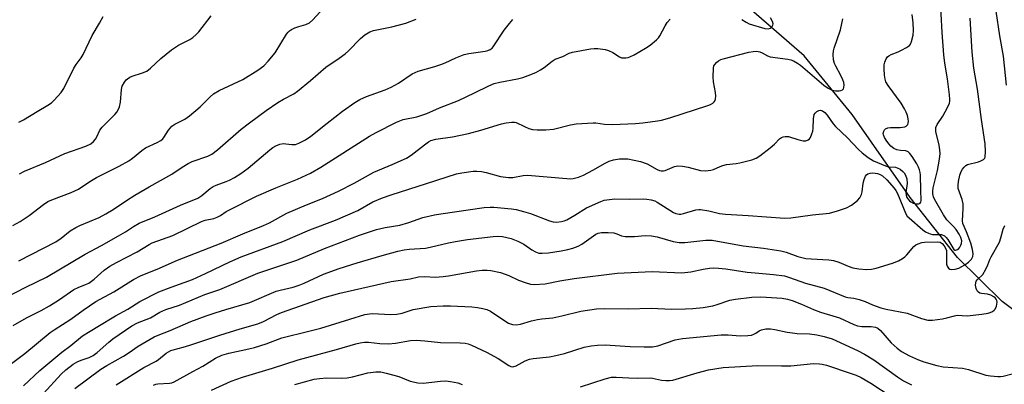
# Model space of a CAD drawing. Units: inches. Extents: x 1249771 to 1255771, y 597450 to 601451.
# Drawn here: x 1252370 to 1252678, y 599029 to 599143 of the extents above; entities that cross this region are included whole.
import ezdxf

# ---------------------------------------------------------------- set-up
doc = ezdxf.new("R2010")
doc.units = ezdxf.units.IN
doc.header["$MEASUREMENT"] = 0
doc.layers.add('HYDRO-Single Line Stream', color=4, linetype='Continuous')
doc.layers.add('Undefined', color=1, linetype='Continuous')

msp = doc.modelspace()

# ---------------------------------------------------------------- linework, layer by layer
at = {"layer": 'HYDRO-Single Line Stream'}
msp.add_lwpolyline([(1252724.11, 599021.13), (1252709.74, 599032.26), (1252690.53, 599044.86), (1252677.44, 599054.7), (1252663.38, 599068.4), (1252648.63, 599087.19), (1252630.44, 599113.18), (1252615.34, 599131.52), (1252594.94, 599149.41), (1252582.6, 599159.29), (1252575.86, 599166.63), (1252574.74, 599171.44), (1252576.95, 599178.72), (1252578.49, 599185.33), (1252576.4, 599193.46), (1252569.36, 599203.46), (1252562.49, 599214.95), (1252555.31, 599229.09), (1252550.63, 599244.2), (1252545.57, 599253.52), (1252540.98, 599260.68), (1252531.95, 599270.36), (1252516.32, 599280.69)], dxfattribs=at)
at = {"layer": 'Undefined'}
for points, elevation in [([(1252678.71, 599122.4), (1252677.81, 599131.44), (1252676.71, 599137.77), (1252675.55, 599145.56), (1252674.4, 599154.89), (1252672.78, 599163.9), (1252672.31, 599167.29), (1252672.14, 599169.29), (1252672.15, 599171.08), (1252672.36, 599172.98), (1252673.02, 599176.78), (1252673.24, 599178.81), (1252673.26, 599179.99), (1252673.07, 599184.97), (1252673.17, 599186.32), (1252673.43, 599187.32), (1252673.89, 599188.27), (1252675.67, 599190.97), (1252676.45, 599192.42), (1252678.83, 599198.68)], 624), ([(1252377.16, 599025.88), (1252382.66, 599031.98), (1252384.14, 599033.33), (1252386.4, 599035.1), (1252387.89, 599035.86), (1252389.19, 599036.37), (1252391.47, 599037.11), (1252392.7, 599037.74), (1252393.98, 599038.71), (1252397.59, 599041.92), (1252398.85, 599042.95), (1252404.83, 599047.01), (1252406.53, 599048.01), (1252410.65, 599049.53), (1252413.51, 599051.3), (1252415.43, 599052.2), (1252419.69, 599053.49), (1252427.67, 599056.82), (1252432.36, 599058.38), (1252444.26, 599063.5), (1252456.48, 599067.58), (1252465.14, 599071.29), (1252476.08, 599075.4), (1252481.45, 599077.15), (1252484.16, 599077.78), (1252488.76, 599078.56), (1252491.54, 599079.42), (1252495.98, 599080.93), (1252499.62, 599081.79), (1252501.61, 599082.14), (1252515.1, 599084.05), (1252517.04, 599084.21), (1252518.18, 599084.18), (1252523.68, 599083.66), (1252525.12, 599083.44), (1252527.43, 599082.88), (1252529.62, 599082.22), (1252535.66, 599079.9), (1252536.72, 599079.63), (1252537.78, 599079.49), (1252539.41, 599079.68), (1252540.21, 599079.89), (1252541.01, 599080.22), (1252543.59, 599081.69), (1252547.21, 599084.02), (1252551.67, 599085.98), (1252552.74, 599086.36), (1252553.55, 599086.53), (1252556.04, 599086.77), (1252560.7, 599086.74), (1252564.97, 599086.82), (1252566.1, 599086.72), (1252567.49, 599086.46), (1252568.57, 599086.15), (1252569.33, 599085.77), (1252574.46, 599082.53), (1252575.21, 599082.21), (1252576.19, 599082.03), (1252576.72, 599082.04), (1252577.56, 599082.2), (1252581.49, 599083.31), (1252582.34, 599083.44), (1252582.91, 599083.44), (1252585.53, 599083.07), (1252588.9, 599082.25), (1252590.78, 599081.96), (1252597.88, 599081.61), (1252609.32, 599080.79), (1252611.23, 599080.9), (1252618, 599081.83), (1252623.29, 599082.34), (1252625.86, 599083.01), (1252628.67, 599083.95), (1252630.21, 599084.83), (1252632.11, 599086.23), (1252632.84, 599087.13), (1252633.34, 599088.17), (1252633.52, 599089.03), (1252633.85, 599091.67), (1252634.19, 599092.81), (1252634.63, 599093.88), (1252634.92, 599094.32), (1252635.31, 599094.62), (1252636.02, 599094.83), (1252636.82, 599094.9), (1252637.61, 599094.85), (1252638.38, 599094.7), (1252639.15, 599094.42), (1252639.88, 599094), (1252641.27, 599092.73), (1252643.6, 599090.13), (1252644.09, 599089.43), (1252644.6, 599088.46), (1252647.19, 599082.1), (1252647.64, 599081.41), (1252648.24, 599080.81), (1252652.57, 599077.14), (1252653.42, 599076.52), (1252654.27, 599076.02), (1252654.8, 599075.81), (1252655.59, 599075.66), (1252657.8, 599075.67), (1252658.36, 599075.61), (1252659.28, 599075.21), (1252659.88, 599074.71), (1252660.41, 599074.03), (1252662.29, 599070.96), (1252662.6, 599070.75), (1252662.78, 599070.73), (1252663.38, 599070.94), (1252663.77, 599071.25), (1252664.1, 599071.64), (1252664.49, 599072.34), (1252664.67, 599072.84), (1252664.73, 599073.66), (1252664.45, 599074.67), (1252663.92, 599075.73), (1252662.96, 599077.22), (1252662.19, 599078.14), (1252660.11, 599080.26), (1252658.99, 599081.74), (1252656.15, 599086.66), (1252655.84, 599087.39), (1252655.65, 599088.33), (1252655.64, 599089.16), (1252655.74, 599090.24), (1252657.17, 599095.68), (1252657.76, 599099.19), (1252657.95, 599100.95), (1252657.9, 599102.12), (1252657.7, 599103.58), (1252656.64, 599107.86), (1252656.57, 599108.62), (1252656.62, 599109.1), (1252656.99, 599110.05), (1252658.78, 599112.64), (1252660.29, 599115.39), (1252660.85, 599116.68), (1252661, 599117.3), (1252661.03, 599117.88), (1252660.92, 599119.35), (1252660.3, 599124.38), (1252659.47, 599129.2), (1252659.13, 599131.8), (1252658.6, 599138.88), (1252657.99, 599150.66)], 620), ([(1252367.49, 599078.48), (1252369.77, 599079.71), (1252372.66, 599081.53), (1252377.16, 599085.05), (1252378.47, 599085.91), (1252379.76, 599086.47), (1252385.81, 599088.73), (1252388.06, 599089.83), (1252391.68, 599092.25), (1252393.67, 599093.48), (1252400.83, 599097.05), (1252403.83, 599098.72), (1252405.02, 599099.53), (1252407.97, 599101.93), (1252409.11, 599102.72), (1252412.73, 599104.41), (1252413.88, 599105.07), (1252414.49, 599105.55), (1252414.84, 599105.95), (1252416.32, 599108.28), (1252417.35, 599109.51), (1252418.28, 599110.14), (1252421.41, 599111.74), (1252422.87, 599112.72), (1252426.19, 599115.63), (1252429.28, 599118.69), (1252430.39, 599119.66), (1252432.15, 599120.64), (1252439.53, 599124.17), (1252444.28, 599127.01), (1252446.17, 599128.38), (1252447.53, 599129.82), (1252449.68, 599132.46), (1252453.24, 599138.28), (1252453.75, 599138.99), (1252454.15, 599139.39), (1252454.82, 599139.82), (1252455.82, 599140.25), (1252457.13, 599140.71), (1252459.28, 599141.29), (1252460.39, 599141.83), (1252461.46, 599142.81), (1252465.84, 599147.55)], 608), ([(1252369.39, 599110.8), (1252370.86, 599111.53), (1252375.15, 599114.17), (1252378.51, 599116.06), (1252379.66, 599116.86), (1252380.5, 599117.66), (1252382.62, 599120.1), (1252383.48, 599121.28), (1252386.59, 599127.68), (1252387.33, 599128.86), (1252388.93, 599130.94), (1252389.56, 599131.91), (1252392.32, 599137.88), (1252394.67, 599141.72), (1252395.84, 599143.8)], 604), ([(1252369.64, 599094.57), (1252371.19, 599095.45), (1252377.7, 599098.17), (1252383.81, 599100.95), (1252390.37, 599103.31), (1252391.93, 599104.05), (1252392.81, 599104.72), (1252393.45, 599105.5), (1252393.86, 599106.22), (1252394.81, 599108.3), (1252395.46, 599109.25), (1252399.5, 599113.22), (1252400.08, 599113.88), (1252400.55, 599114.59), (1252400.97, 599115.62), (1252401.27, 599117), (1252401.59, 599120.98), (1252401.8, 599122.08), (1252402.48, 599123.32), (1252403.02, 599123.99), (1252403.44, 599124.38), (1252404.16, 599124.86), (1252404.92, 599125.22), (1252408.14, 599126.18), (1252409.47, 599126.77), (1252410.59, 599127.66), (1252413.89, 599130.68), (1252417.24, 599133.37), (1252419.37, 599134.84), (1252422.92, 599136.67), (1252423.86, 599137.29), (1252424.98, 599138.22), (1252425.82, 599139.04), (1252429.66, 599144.05)], 606), ([(1252370.87, 599028.33), (1252375.98, 599033.12), (1252382.85, 599038.82), (1252385.65, 599040.93), (1252389.29, 599043.88), (1252394.1, 599046.88), (1252399.68, 599050.16), (1252403.57, 599052.26), (1252407.28, 599054.63), (1252413.26, 599057.7), (1252417.1, 599059.17), (1252423.77, 599061.55), (1252427.86, 599063.39), (1252435.52, 599067.06), (1252439.06, 599068.63), (1252452.11, 599073.4), (1252460.56, 599077.06), (1252468.58, 599080.09), (1252475.62, 599083.15), (1252480.31, 599085.81), (1252483.29, 599087.14), (1252486.01, 599088.09), (1252497.09, 599091.55), (1252506.46, 599094.59), (1252508.17, 599094.94), (1252511.72, 599095.4), (1252512.9, 599095.46), (1252514.36, 599095.3), (1252515.8, 599094.99), (1252520.22, 599093.78), (1252522.73, 599093.42), (1252524.16, 599093.47), (1252527.31, 599094.09), (1252528.71, 599094.19), (1252540.99, 599093.12), (1252542.14, 599093.06), (1252542.99, 599093.12), (1252544.65, 599093.53), (1252546.28, 599094.23), (1252549.22, 599095.72), (1252553.03, 599097.98), (1252554.32, 599098.63), (1252555.64, 599099.02), (1252557.57, 599099.3), (1252559.01, 599099.35), (1252560.16, 599099.28), (1252562.16, 599098.91), (1252564.12, 599098.43), (1252566.2, 599097.71), (1252569.29, 599095.97), (1252570.05, 599095.66), (1252570.55, 599095.58), (1252571.3, 599095.58), (1252571.79, 599095.68), (1252574.75, 599096.96), (1252575.84, 599097.14), (1252577.3, 599097.02), (1252579.06, 599096.71), (1252582.86, 599095.61), (1252584.52, 599095.56), (1252586.18, 599095.73), (1252586.98, 599095.98), (1252589.07, 599096.96), (1252589.93, 599097.27), (1252591.09, 599097.49), (1252594.05, 599097.83), (1252595.22, 599098.04), (1252598.94, 599098.98), (1252600.31, 599099.47), (1252601.52, 599100.24), (1252604.77, 599102.76), (1252606.1, 599103.9), (1252607.68, 599105.52), (1252608.32, 599105.99), (1252608.78, 599106.21), (1252609.47, 599106.34), (1252610.47, 599106.26), (1252613.44, 599105.32), (1252615.07, 599104.96), (1252615.87, 599104.97), (1252616.62, 599105.24), (1252617.02, 599105.58), (1252617.33, 599106.03), (1252617.82, 599107.1), (1252618.08, 599107.95), (1252618.2, 599108.79), (1252618.26, 599111.86), (1252618.54, 599113.17), (1252618.79, 599113.6), (1252619.36, 599114.1), (1252620.02, 599114.45), (1252620.47, 599114.53), (1252621.12, 599114.36), (1252621.88, 599113.81), (1252622.56, 599112.99), (1252624.42, 599110.27), (1252625.16, 599109.39), (1252629, 599105.86), (1252632.37, 599102.19), (1252633.5, 599101.22), (1252635.41, 599099.77), (1252637.09, 599098.69), (1252640.81, 599097.08), (1252641.81, 599096.79), (1252643.94, 599096.66), (1252644.46, 599096.54), (1252645.44, 599096.03), (1252646.32, 599095.33), (1252646.68, 599094.92), (1252647.09, 599094.25), (1252647.55, 599093.02), (1252647.6, 599091.6), (1252647.21, 599088.75), (1252647.3, 599087.93), (1252647.57, 599087.2), (1252647.86, 599086.75), (1252648.41, 599086.15), (1252648.83, 599085.83), (1252649.52, 599085.47), (1252650.25, 599085.26), (1252650.79, 599085.22), (1252651.29, 599085.28), (1252651.7, 599085.44), (1252651.95, 599085.73), (1252652.06, 599086.39), (1252651.87, 599089.55), (1252651.79, 599094.16), (1252651.68, 599095.05), (1252651.47, 599095.91), (1252651.16, 599096.74), (1252650.68, 599097.72), (1252649.22, 599100.09), (1252648.52, 599100.97), (1252647.94, 599101.49), (1252647.21, 599101.76), (1252645.5, 599101.88), (1252644.43, 599102.11), (1252643.44, 599102.58), (1252642.55, 599103.25), (1252641.95, 599103.87), (1252641.26, 599104.8), (1252640.54, 599106.02), (1252640.23, 599106.78), (1252640.16, 599107.28), (1252640.29, 599107.98), (1252640.53, 599108.38), (1252640.9, 599108.68), (1252641.62, 599108.98), (1252642.42, 599109.15), (1252645.49, 599109.13), (1252646.86, 599109.3), (1252647.31, 599109.53), (1252647.8, 599110.05), (1252647.98, 599110.51), (1252648.04, 599111.03), (1252647.98, 599111.86), (1252647.73, 599112.91), (1252647.36, 599113.91), (1252646.83, 599114.97), (1252645.71, 599116.68), (1252641.72, 599122.21), (1252640.99, 599123.44), (1252640.73, 599124.2), (1252640.53, 599125.52), (1252640.42, 599127.42), (1252640.48, 599128.77), (1252640.69, 599129.56), (1252641.09, 599130.56), (1252641.5, 599131.22), (1252641.88, 599131.58), (1252642.63, 599131.97), (1252644.84, 599132.81), (1252645.9, 599133.3), (1252647.44, 599134.13), (1252648.34, 599134.78), (1252648.68, 599135.21), (1252649.03, 599135.99), (1252649.54, 599138), (1252649.64, 599139.47), (1252649.5, 599141.88), (1252649.18, 599144.46)], 618), ([(1252386.95, 599027.41), (1252395.06, 599033.49), (1252396.98, 599034.7), (1252402.19, 599037.61), (1252403.93, 599038.7), (1252406.81, 599040.71), (1252411.81, 599043.6), (1252413, 599044.15), (1252416.76, 599045.64), (1252423.26, 599048.37), (1252428.11, 599050.17), (1252430.88, 599051.11), (1252434.25, 599052.2), (1252441.73, 599054.41), (1252449.95, 599057.9), (1252451.27, 599058.27), (1252455.31, 599059.16), (1252457.18, 599059.75), (1252458.79, 599060.42), (1252464.81, 599063.2), (1252469.71, 599065.01), (1252475.38, 599066.82), (1252483.15, 599069.09), (1252488.15, 599070.46), (1252490.05, 599070.88), (1252491.66, 599071.08), (1252496.79, 599071.35), (1252498.23, 599071.62), (1252503.99, 599073.05), (1252506.16, 599073.49), (1252509.93, 599074.05), (1252517.93, 599075.06), (1252519.31, 599075.09), (1252520.93, 599074.99), (1252522.26, 599074.74), (1252523.57, 599074.38), (1252525.71, 599073.52), (1252527.52, 599072.64), (1252530.06, 599070.86), (1252531.24, 599070.18), (1252532.25, 599069.84), (1252533.31, 599069.76), (1252535.25, 599069.88), (1252539.22, 599070.48), (1252541.32, 599070.92), (1252542.95, 599071.41), (1252544.58, 599072.03), (1252545.75, 599072.65), (1252550.15, 599075.73), (1252550.89, 599076.05), (1252551.93, 599076.26), (1252553.98, 599076.27), (1252555.72, 599076.12), (1252556.74, 599075.84), (1252558.21, 599075.19), (1252559.3, 599075), (1252562.19, 599075.02), (1252565.6, 599075.33), (1252567.61, 599075.18), (1252569.31, 599074.87), (1252574.33, 599073.43), (1252576.26, 599073.09), (1252577.97, 599073.12), (1252584.61, 599073.83), (1252586.55, 599073.81), (1252596.26, 599072.13), (1252602.6, 599071.31), (1252608.12, 599070.49), (1252609.77, 599070.07), (1252613.38, 599068.77), (1252615.91, 599068.16), (1252617.54, 599068), (1252623.14, 599067.71), (1252624.6, 599067.53), (1252626.19, 599067.03), (1252629.11, 599065.73), (1252630.67, 599065.2), (1252632.45, 599064.89), (1252634.94, 599064.73), (1252636.49, 599064.8), (1252637.94, 599065.13), (1252643.08, 599066.64), (1252644.93, 599067.43), (1252646.17, 599068.11), (1252646.86, 599068.62), (1252647.49, 599069.24), (1252649.72, 599071.88), (1252650.31, 599072.37), (1252651.08, 599072.75), (1252652.21, 599073.1), (1252653.07, 599073.25), (1252657.15, 599073.38), (1252657.98, 599073.22), (1252658.57, 599072.84), (1252659.26, 599072.05), (1252659.68, 599071.31), (1252659.91, 599070.62), (1252660.01, 599069.83), (1252659.93, 599066.37), (1252660.12, 599065.68), (1252660.59, 599065.07), (1252661.03, 599064.81), (1252661.56, 599064.7), (1252662.71, 599064.74), (1252663.82, 599065.09), (1252665.65, 599066.1), (1252666.87, 599066.93), (1252667.76, 599067.88), (1252668.23, 599068.78), (1252668.31, 599069.58), (1252668.09, 599070.99), (1252667.53, 599072.93), (1252666.27, 599076.44), (1252665.1, 599079.11), (1252665.02, 599079.92), (1252665.21, 599083.72), (1252665.17, 599085.18), (1252664.84, 599086.57), (1252663.66, 599090.07), (1252663.57, 599091.08), (1252663.71, 599092.22), (1252664.18, 599094.21), (1252664.53, 599095.32), (1252664.92, 599096.07), (1252665.44, 599096.74), (1252666.06, 599097.27), (1252666.55, 599097.51), (1252669.93, 599098.4), (1252670.76, 599098.7), (1252671.5, 599099.08), (1252671.87, 599099.42), (1252672.07, 599099.88), (1252672.22, 599101.59), (1252672.09, 599103.98), (1252670.91, 599111.58), (1252669.71, 599121.07), (1252668.53, 599127.69), (1252667.98, 599132.66), (1252667.38, 599143.32)], 622), ([(1252595.83, 599142.89), (1252597.25, 599142.03), (1252598.17, 599141.57), (1252603.03, 599140.06), (1252604.07, 599139.95), (1252604.78, 599140.2), (1252605.35, 599140.7), (1252605.61, 599141.11), (1252605.69, 599141.56), (1252605.51, 599142.27), (1252604.82, 599143.43)], 614), ([(1252361.28, 599031.03), (1252371.28, 599038.38), (1252379.17, 599044.96), (1252380.47, 599045.85), (1252385.71, 599049.12), (1252389.51, 599051.94), (1252393.53, 599054.66), (1252399.15, 599057.72), (1252405.36, 599061.6), (1252407.7, 599062.81), (1252412.76, 599064.76), (1252419.14, 599067.56), (1252432.82, 599072.9), (1252439.54, 599075.82), (1252446.05, 599078.42), (1252447.92, 599079.32), (1252453.38, 599082.27), (1252459.51, 599084.9), (1252464.49, 599086.85), (1252469.52, 599089.19), (1252474.44, 599091.7), (1252480.56, 599095.09), (1252486.35, 599097.51), (1252490.8, 599099.55), (1252492.3, 599100.49), (1252496.47, 599103.74), (1252497.7, 599104.58), (1252498.47, 599105), (1252499.97, 599105.47), (1252505.18, 599106.22), (1252510.19, 599107.19), (1252514.14, 599108.27), (1252520.6, 599110.24), (1252522.01, 599110.55), (1252523.76, 599110.81), (1252524.61, 599110.81), (1252525.15, 599110.7), (1252527.78, 599109.38), (1252529.17, 599108.85), (1252530.3, 599108.52), (1252531.77, 599108.37), (1252534.47, 599108.41), (1252536.84, 599108.59), (1252542.21, 599109.99), (1252543.95, 599110.24), (1252549.3, 599110.61), (1252550.14, 599110.56), (1252552.8, 599110.2), (1252555.35, 599110.03), (1252562.56, 599110.39), (1252564.87, 599110.6), (1252569.42, 599111.17), (1252570.74, 599111.43), (1252573.3, 599112.11), (1252585.22, 599115.97), (1252586.02, 599116.29), (1252586.75, 599116.69), (1252587.22, 599117.18), (1252587.45, 599117.56), (1252587.61, 599118.08), (1252587.7, 599118.92), (1252587.64, 599120.07), (1252586.99, 599123.4), (1252586.86, 599124.81), (1252586.93, 599127.63), (1252587.12, 599128.41), (1252587.39, 599128.85), (1252587.92, 599129.44), (1252588.54, 599129.96), (1252589.26, 599130.35), (1252590.04, 599130.64), (1252598.02, 599132.67), (1252599.41, 599132.94), (1252600.44, 599132.96), (1252601.51, 599132.78), (1252602.19, 599132.49), (1252603.92, 599131.49), (1252604.7, 599131.22), (1252610.21, 599130.5), (1252611.25, 599130.25), (1252612.02, 599129.96), (1252613.28, 599129.26), (1252614.21, 599128.59), (1252621.5, 599122.4), (1252622.88, 599121.39), (1252624.11, 599120.79), (1252625.17, 599120.54), (1252626.34, 599120.6), (1252626.88, 599120.72), (1252627.34, 599120.92), (1252627.65, 599121.24), (1252627.8, 599121.67), (1252627.87, 599122.43), (1252627.76, 599123.23), (1252627.49, 599124.06), (1252626.9, 599125.41), (1252625.28, 599128.35), (1252624.92, 599129.12), (1252624.6, 599130.25), (1252624.5, 599131.97), (1252624.58, 599133.11), (1252624.74, 599133.93), (1252626.77, 599139.66), (1252627.48, 599143.14)], 616), ([(1252365.08, 599055.86), (1252371.6, 599059.2), (1252378.11, 599062.3), (1252390.21, 599069.53), (1252395.27, 599072.18), (1252400.66, 599075.18), (1252402.83, 599076.49), (1252405.29, 599078.13), (1252407.06, 599079.15), (1252412.02, 599081.14), (1252420.04, 599084.77), (1252425.48, 599087.04), (1252426.67, 599087.88), (1252429.3, 599090.01), (1252430.22, 599090.63), (1252431.24, 599091.09), (1252434.38, 599092.17), (1252435.41, 599092.6), (1252436.95, 599093.44), (1252438.97, 599094.71), (1252441.19, 599096.37), (1252448.04, 599102.14), (1252448.98, 599102.84), (1252449.93, 599103.38), (1252451.18, 599103.89), (1252452.26, 599104.06), (1252453.06, 599104.04), (1252454.95, 599103.75), (1252456.04, 599103.81), (1252457.09, 599104.21), (1252459.16, 599105.26), (1252460.87, 599106.37), (1252465.93, 599110.47), (1252470.8, 599114.26), (1252474.68, 599116.94), (1252476.17, 599117.87), (1252478.24, 599118.77), (1252484.1, 599120.93), (1252486.01, 599121.75), (1252488.28, 599122.97), (1252492.6, 599125.88), (1252494.43, 599126.77), (1252499.66, 599128.17), (1252501.57, 599128.78), (1252502.89, 599129.31), (1252506.23, 599130.88), (1252508.91, 599131.95), (1252510.35, 599132.26), (1252515.51, 599133.01), (1252516.32, 599133.19), (1252517.03, 599133.49), (1252517.6, 599133.94), (1252517.98, 599134.38), (1252521.46, 599139.58), (1252523.03, 599141.61), (1252524.15, 599142.91)], 612), ([(1252367.59, 599047.12), (1252371.8, 599049.57), (1252376.41, 599051.9), (1252378.95, 599053.33), (1252382.12, 599055.34), (1252386.65, 599058.39), (1252387.94, 599059.07), (1252390.27, 599059.94), (1252391.33, 599060.46), (1252392.97, 599061.66), (1252396.08, 599064.45), (1252397.93, 599065.69), (1252399.99, 599066.85), (1252406.5, 599070.16), (1252410.26, 599072.52), (1252411.17, 599073.02), (1252417.64, 599075.28), (1252426.57, 599079.72), (1252427.72, 599080.08), (1252430.48, 599080.65), (1252431.53, 599081.01), (1252432.53, 599081.57), (1252434.37, 599082.8), (1252435.35, 599083.37), (1252443.79, 599087.6), (1252449.89, 599090.28), (1252456.65, 599092.99), (1252460.77, 599094.87), (1252463.94, 599096.65), (1252479.27, 599106.36), (1252481.34, 599107.51), (1252487.72, 599110.77), (1252489.79, 599111.57), (1252494.08, 599112.5), (1252497.24, 599113.5), (1252501.14, 599115.27), (1252507.08, 599117.54), (1252512.17, 599119.93), (1252516.66, 599122.15), (1252518.29, 599122.83), (1252520.04, 599123.32), (1252525.62, 599124.31), (1252527.3, 599124.77), (1252528.95, 599125.33), (1252531.31, 599126.36), (1252532.83, 599127.14), (1252533.99, 599127.93), (1252536.46, 599129.88), (1252537.41, 599130.49), (1252539.77, 599131.36), (1252541.78, 599132.34), (1252542.86, 599132.73), (1252548.41, 599133.77), (1252549.58, 599133.86), (1252550.73, 599133.79), (1252553.03, 599133.51), (1252554.14, 599133.22), (1252555.43, 599132.58), (1252557.49, 599131.22), (1252558.19, 599130.95), (1252559.48, 599130.88), (1252560.25, 599130.99), (1252560.8, 599131.18), (1252562.12, 599131.84), (1252565.73, 599133.9), (1252567.13, 599134.91), (1252569.12, 599136.56), (1252569.71, 599137.17), (1252570.15, 599137.79), (1252571.8, 599140.97), (1252572.42, 599141.98), (1252573.39, 599143.03)], 614), ([(1252369.41, 599067.37), (1252380.98, 599073.39), (1252382.66, 599074.5), (1252385.52, 599076.73), (1252387.22, 599077.83), (1252388.55, 599078.47), (1252394.53, 599081), (1252396.63, 599082.11), (1252398.92, 599083.48), (1252403.16, 599086.31), (1252405.75, 599087.94), (1252410.22, 599090.56), (1252417.36, 599094.52), (1252420.54, 599096.7), (1252422.42, 599097.85), (1252423.71, 599098.45), (1252428.64, 599100.17), (1252429.85, 599100.73), (1252431.62, 599102.1), (1252439.08, 599108.64), (1252441.63, 599110.62), (1252446.83, 599114.42), (1252450.56, 599116.91), (1252452.33, 599118.02), (1252455.51, 599119.65), (1252456.67, 599120.47), (1252460.75, 599123.84), (1252465.55, 599128.02), (1252469.75, 599130.78), (1252471.58, 599132.12), (1252472.67, 599133.13), (1252476.41, 599137), (1252477.82, 599138.1), (1252479.35, 599139.01), (1252480.45, 599139.44), (1252486.27, 599140.62), (1252490.56, 599141.78), (1252493.8, 599143.02)], 610), ([(1252399.92, 599028.6), (1252408.57, 599034.03), (1252412.44, 599036.01), (1252413.13, 599036.5), (1252415.56, 599038.53), (1252416.98, 599039.32), (1252417.72, 599039.59), (1252420.85, 599040.36), (1252422.98, 599040.98), (1252432.33, 599044.12), (1252438.71, 599046.13), (1252444.23, 599047.72), (1252446.01, 599048.43), (1252450.23, 599050.58), (1252451.62, 599051.18), (1252465, 599055.92), (1252469.94, 599057.33), (1252486, 599060.93), (1252492, 599061.8), (1252494.58, 599062.34), (1252496.55, 599062.47), (1252499.75, 599062.33), (1252502.29, 599062.53), (1252503.99, 599062.75), (1252512.78, 599064.23), (1252514.55, 599064.43), (1252516.04, 599064.43), (1252517.2, 599064.34), (1252520.22, 599063.7), (1252522.83, 599062.8), (1252525.87, 599061.38), (1252528.01, 599060.58), (1252529.64, 599060.11), (1252530.78, 599060.01), (1252534.3, 599060.25), (1252538.88, 599061.17), (1252543.38, 599061.92), (1252556.8, 599063.58), (1252567.74, 599064.08), (1252577.04, 599063.69), (1252579.91, 599063.99), (1252583.79, 599064.79), (1252585.72, 599065.11), (1252587.12, 599065.2), (1252588.55, 599065.15), (1252590.82, 599064.89), (1252597.54, 599063.9), (1252600.05, 599063.62), (1252605.82, 599063.17), (1252609.18, 599062.69), (1252610.79, 599062.2), (1252615.75, 599060.36), (1252621.59, 599058.84), (1252628.18, 599056.16), (1252629.08, 599055.97), (1252630.96, 599055.72), (1252632.61, 599055.31), (1252634.49, 599054.71), (1252636.76, 599053.63), (1252639.43, 599052.69), (1252641.1, 599052.27), (1252647.61, 599050.98), (1252652.17, 599049.36), (1252654.14, 599048.82), (1252655.56, 599048.81), (1252658.68, 599049.24), (1252660.08, 599049.53), (1252662.49, 599050.22), (1252663.3, 599050.35), (1252666.46, 599050.22), (1252670.99, 599050.66), (1252673.06, 599051.03), (1252673.62, 599051.21), (1252674.39, 599051.59), (1252674.85, 599051.92), (1252675.2, 599052.29), (1252675.64, 599053.18), (1252675.82, 599054.48), (1252675.75, 599054.98), (1252675.56, 599055.43), (1252675.24, 599055.83), (1252674.83, 599056.16), (1252673.86, 599056.66), (1252672.83, 599056.92), (1252670.88, 599057.16), (1252670.38, 599057.32), (1252669.99, 599057.56), (1252669.53, 599058.06), (1252669.22, 599058.76), (1252669.04, 599059.78), (1252669.1, 599060.54), (1252669.3, 599061), (1252669.61, 599061.42), (1252671.32, 599063.14), (1252672.32, 599064.84), (1252672.92, 599066.12), (1252673.54, 599067.85), (1252673.9, 599068.61), (1252676.56, 599073.27), (1252677, 599074.58), (1252677.67, 599077.31), (1252678.2, 599078.48)], 624), ([(1252411.59, 599028.51), (1252412.27, 599028.79), (1252412.95, 599028.94), (1252416.63, 599029.1), (1252417.3, 599029.23), (1252418.01, 599029.49), (1252423.88, 599032.79), (1252426.99, 599034.43), (1252431.04, 599036.9), (1252433.03, 599037.89), (1252435.15, 599038.53), (1252441.47, 599039.84), (1252443.17, 599040.27), (1252446.84, 599041.4), (1252451.72, 599043.26), (1252460.28, 599045.37), (1252463.96, 599046.35), (1252473.04, 599049.18), (1252477.78, 599050.56), (1252479.25, 599050.83), (1252480.14, 599050.9), (1252485.76, 599050.64), (1252487.78, 599050.68), (1252489.45, 599051.07), (1252492.91, 599052.19), (1252498.41, 599053.06), (1252502.28, 599053.28), (1252504.64, 599053.28), (1252511.32, 599052.96), (1252513.05, 599052.79), (1252514.68, 599052.5), (1252516, 599052.14), (1252517.11, 599051.6), (1252521.28, 599048.78), (1252522.73, 599047.91), (1252523.98, 599047.47), (1252525.15, 599047.4), (1252526.57, 599047.59), (1252529.92, 599048.59), (1252531.84, 599049.04), (1252533.16, 599049.24), (1252536.62, 599049.55), (1252539.49, 599050.17), (1252545.42, 599051.64), (1252550.33, 599052.35), (1252552.88, 599052.46), (1252560.26, 599052.36), (1252567.49, 599052.54), (1252573.84, 599052.32), (1252578.24, 599052.33), (1252580.53, 599052.46), (1252583.74, 599052.8), (1252586.77, 599053.35), (1252588.16, 599053.73), (1252592.1, 599055.04), (1252593.84, 599055.43), (1252598.97, 599056), (1252601.79, 599056.1), (1252608.5, 599055.68), (1252610.18, 599055.44), (1252611.6, 599054.97), (1252614.53, 599053.81), (1252618.28, 599052.17), (1252620.45, 599051.32), (1252626.44, 599049.58), (1252630.96, 599047.52), (1252632.05, 599047.1), (1252633.49, 599046.84), (1252636.33, 599046.84), (1252637.72, 599046.63), (1252638.42, 599046.29), (1252639.27, 599045.63), (1252642.64, 599041.75), (1252644.51, 599040.06), (1252645.89, 599039.07), (1252648.4, 599037.65), (1252651.24, 599036.37), (1252652.9, 599035.8), (1252656.89, 599034.66), (1252658.91, 599034.28), (1252664.98, 599033.83), (1252666.85, 599033.35), (1252672.3, 599031.63), (1252673.73, 599031.38), (1252676.05, 599031.18), (1252676.92, 599031.19), (1252677.72, 599031.31), (1252680.94, 599032.12)], 626), ([(1252429.72, 599026.94), (1252435.85, 599029.79), (1252439.4, 599031.02), (1252448.8, 599033.84), (1252456.89, 599036.4), (1252468.92, 599039.64), (1252474.95, 599041.45), (1252476.3, 599041.76), (1252477.65, 599041.96), (1252478.95, 599041.98), (1252482.5, 599041.54), (1252485.16, 599041.43), (1252487.38, 599041.67), (1252492.1, 599042.42), (1252493.83, 599042.53), (1252496.52, 599042.38), (1252501.44, 599041.82), (1252507.59, 599041.79), (1252509.16, 599041.66), (1252510.18, 599041.43), (1252511.23, 599041.04), (1252515.92, 599038.86), (1252519.5, 599036.84), (1252522.84, 599034.68), (1252523.55, 599034.35), (1252524.13, 599034.28), (1252525.16, 599034.59), (1252527.99, 599036.09), (1252529.36, 599036.58), (1252530.53, 599036.79), (1252535.65, 599037.38), (1252537.57, 599037.73), (1252540.29, 599038.42), (1252546.49, 599040.38), (1252548.62, 599040.85), (1252550.63, 599041.04), (1252553, 599041.11), (1252560.92, 599040.6), (1252565.3, 599040.47), (1252567.83, 599040.53), (1252569.57, 599040.82), (1252574.99, 599042.63), (1252577.22, 599043.13), (1252589.35, 599044.25), (1252591.54, 599044.27), (1252595.3, 599043.92), (1252597.75, 599044.02), (1252598.83, 599044.19), (1252599.59, 599044.42), (1252600.26, 599044.76), (1252601.27, 599045.48), (1252602.03, 599045.79), (1252603.42, 599046.07), (1252604.81, 599046.11), (1252606.19, 599045.91), (1252610, 599045.09), (1252611.75, 599044.82), (1252613.21, 599044.68), (1252617.02, 599044.52), (1252619.37, 599044.21), (1252621.68, 599043.77), (1252624.12, 599042.99), (1252632.05, 599039.34), (1252634.3, 599038.19), (1252637.16, 599036.38), (1252644.58, 599031.15), (1252646.51, 599029.88), (1252648.98, 599028.58)], 628), ([(1252455.81, 599028.68), (1252461.85, 599030.35), (1252463.54, 599030.62), (1252465.78, 599030.84), (1252470.58, 599030.71), (1252472.26, 599030.82), (1252473.93, 599031.12), (1252478.72, 599032.39), (1252481.17, 599032.71), (1252482.82, 599032.67), (1252484.5, 599032.29), (1252488.39, 599031.17), (1252491.99, 599029.71), (1252494.41, 599029.2), (1252496.07, 599029.16), (1252501.46, 599029.71), (1252503.17, 599029.82), (1252504.62, 599029.67), (1252506.94, 599029.18), (1252508.3, 599028.72)], 630), ([(1252545.37, 599027.95), (1252553.08, 599030.49), (1252555.05, 599030.97), (1252556.47, 599031.04), (1252560.42, 599030.79), (1252563.02, 599030.72), (1252567.11, 599030.84), (1252567.91, 599030.72), (1252570.7, 599030.11), (1252572.08, 599029.96), (1252573.16, 599029.96), (1252574.19, 599030.09), (1252575.3, 599030.34), (1252581.9, 599032.31), (1252585.44, 599033.28), (1252589.96, 599034), (1252600.87, 599034.69), (1252608.26, 599034.53), (1252611.24, 599034.57), (1252618.34, 599035.25), (1252620.22, 599035.2), (1252621, 599035.07), (1252622.34, 599034.71), (1252630.07, 599032.19), (1252631.62, 599031.61), (1252633.21, 599030.87), (1252636.21, 599029.17), (1252642.58, 599024.94)], 630)]:
    msp.add_lwpolyline(points, dxfattribs=dict(at, elevation=elevation))

doc.saveas('drawing.dxf')
